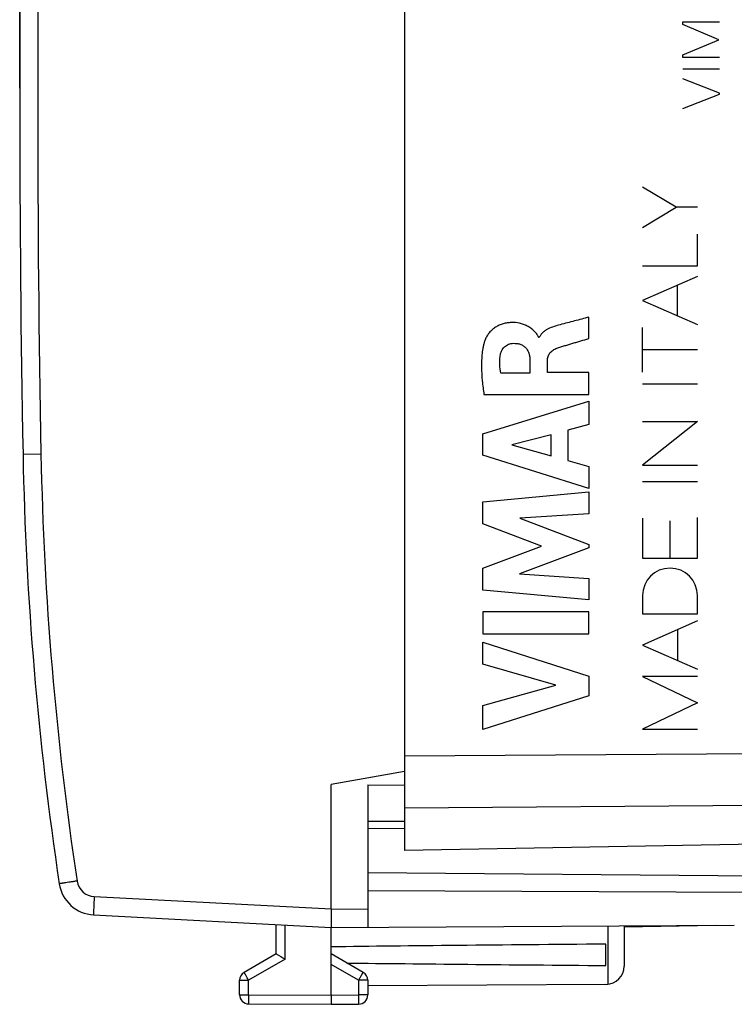
# Model space of a CAD drawing. Units: millimetres. Extents: x 52 to 162, y 95 to 166.
# Drawn here: x 52 to 71, y 95 to 122 of the extents above; entities that cross this region are included whole.
import ezdxf

# ---------------------------------------------------------------- set-up
doc = ezdxf.new("R2010")
doc.units = ezdxf.units.MM
doc.header["$LTSCALE"] = 16.335
doc.layers.get('0').update_dxf_attribs({"linetype": 'CONTINUOUS'})
for name, color, linetype in [('COPY_PUBLISH', 7, 'CONTINUOUS'), ('CURVE', 7, 'CONTINUOUS'), ('DRAFT', 7, 'CONTINUOUS'), ('SCRITTE', 7, 'CONTINUOUS')]:
    doc.layers.add(name, color=color, linetype=linetype)
doc.styles.get("Standard").update_dxf_attribs({"font": 'txt', "width": 0.8})
doc.dimstyles.new('DIMSTYLE_2', dxfattribs={"dimtxt": 3, "dimasz": 3, "dimexe": 1.5, "dimexo": 0.5, "dimgap": 0.75, "dimtad": 1, "dimtxsty": 'STANDARD', "dimblk": '_FILLED', "dimblk1": '_FILLED', "dimblk2": '_FILLED', "dimcen": 0.09, "dimazin": 2, "dimtfac": 1, "dimtofl": 0, "dimtmove": 0, "dimatfit": 3, "dimldrblk": '_FILLED', "dimfxl": 1, "dimtolj": 1, "dimarcsym": 0})

# ---------------------------------------------------------------- blocks, each defined once
blk = doc.blocks.new('_FILLED')
at = {"color": 0, "linetype": 'BYBLOCK'}
blk.add_solid([(0, 0), (-1, 0.3167), (-1, -0.3167)], dxfattribs=at)
blk = doc.blocks.new('*D2')
at = {"color": 7, "linetype": 'CONTINUOUS'}
for p, q in [((51.952, 119.917), (51.952, 163.417)), ((87.952, 115.267), (87.952, 163.417)), ((51.952, 161.917), (69.952, 161.917)), ((87.952, 161.917), (69.952, 161.917))]:
    blk.add_line(p, q, dxfattribs=at)
at = {"color": 7, "linetype": 'CONTINUOUS', "xscale": 3, "yscale": 3, "zscale": 3, "rotation": 180}
blk.add_blockref('_FILLED', (51.952, 161.917), dxfattribs=at)
at = {"color": 7, "linetype": 'CONTINUOUS', "xscale": 3, "yscale": 3, "zscale": 3}
blk.add_blockref('_FILLED', (87.952, 161.917), dxfattribs=at)
blk = doc.blocks.new('*D3')
at = {"color": 7, "linetype": 'CONTINUOUS'}
for p, q in [((61.452, 144.163), (61.452, 153.417)), ((87.952, 109.967), (87.952, 153.417)), ((61.452, 151.917), (74.702, 151.917)), ((87.952, 151.917), (74.702, 151.917))]:
    blk.add_line(p, q, dxfattribs=at)
at = {"color": 7, "linetype": 'CONTINUOUS', "xscale": 3, "yscale": 3, "zscale": 3, "rotation": 180}
blk.add_blockref('_FILLED', (61.452, 151.917), dxfattribs=at)
at = {"color": 7, "linetype": 'CONTINUOUS', "xscale": 3, "yscale": 3, "zscale": 3}
blk.add_blockref('_FILLED', (87.952, 151.917), dxfattribs=at)

msp = doc.modelspace()

# ---------------------------------------------------------------- linework, layer by layer
at = {"color": 250, "linetype": 'CONTINUOUS'}
for p, q in [((62.452, 101.696), (75.969, 101.793)), ((62.452, 100.282), (75.969, 100.379))]:
    msp.add_line(p, q, dxfattribs=at)
at = {"color": 7, "linetype": 'CONTINUOUS'}
for p, q in [((62.452, 100.282), (62.452, 99.117)), ((72.452, 99.292), (62.452, 99.117)), ((68.452, 97.035), (70.951, 97.078))]:
    msp.add_line(p, q, dxfattribs=at)
at = {"layer": 'COPY_PUBLISH', "color": 7, "linetype": 'CONTINUOUS'}
for p, q in [((62.452, 139.717), (62.452, 99.117)), ((62.452, 101.27), (60.452, 100.917)), ((60.452, 97.517), (60.452, 100.917)), ((61.452, 100.909), (62.452, 100.9)), ((61.452, 100.909), (61.452, 97.023)), ((61.452, 99.917), (62.452, 99.917)), ((72.452, 99.292), (62.452, 99.117)), ((61.452, 98.517), (72.452, 98.421)), ((71.96, 97.964), (61.452, 98.017)), ((53.968, 97.357), (60.452, 97.017)), ((58.952, 96.295), (58.952, 97.096)), ((60.452, 97.017), (71.457, 97.081)), ((60.452, 95.167), (60.452, 97.017)), ((68.452, 97.035), (70.951, 97.078)), ((68.452, 97.064), (68.452, 95.961)), ((67.952, 95.976), (67.952, 96.559)), ((58.952, 96.295), (58.077, 95.789)), ((61.327, 95.789), (60.452, 96.295)), ((57.952, 95.179), (57.952, 95.573)), ((61.452, 95.573), (61.452, 95.172)), ((67.954, 95.461), (61.452, 95.423)), ((60.452, 95.167), (60.452, 94.917)), ((58.2, 94.929), (60.452, 94.917)), ((60.452, 94.917), (61.203, 94.922))]:
    msp.add_line(p, q, dxfattribs=at)
at = {"layer": 'COPY_PUBLISH', "color": 250, "linetype": 'CONTINUOUS'}
for p, q in [((52.533, 109.927), (52.042, 109.917)), ((62.452, 101.696), (75.969, 101.793)), ((62.452, 100.282), (75.969, 100.379)), ((53.986, 97.856), (60.452, 97.518)), ((60.452, 97.517), (61.452, 97.523)), ((59.2, 96.15), (59.2, 97.083)), ((68.001, 97.061), (68.001, 95.463)), ((59.2, 96.15), (58.2, 95.573)), ((61.203, 95.573), (60.452, 96.007)), ((57.952, 95.573), (58.2, 95.573)), ((58.2, 95.179), (58.2, 95.573)), ((61.452, 95.573), (61.203, 95.573)), ((61.203, 95.573), (61.203, 95.172)), ((57.952, 95.179), (58.2, 95.179)), ((58.2, 95.179), (60.452, 95.167)), ((60.452, 95.167), (61.203, 95.172)), ((61.452, 95.172), (61.203, 95.172))]:
    msp.add_line(p, q, dxfattribs=at)
at = {"layer": 'COPY_PUBLISH', "color": 7, "linetype": 'CONTINUOUS'}
for centre, radius, start, end in [((551.952, 119.417), 500, 178.91131, 181.08869), ((142.026, 111.627), 90, 181.08869, 188.57588), ((54.021, 98.356), 1, 188.5759, 267), ((84.069, 139.286), 49.791, 239.7041, 240.035), ((67.952, 95.961), 0.5, 270.3333, 360), ((58.202, 95.573), 0.25, 120, 180), ((61.202, 95.573), 0.25, 0, 60), ((58.202, 95.179), 0.25, 180, 269.7), ((61.202, 95.172), 0.25, 270.3333, 360)]:
    msp.add_arc(centre, radius, start, end, dxfattribs=at)
at = {"layer": 'COPY_PUBLISH', "color": 250, "linetype": 'CONTINUOUS'}
for centre, radius, start, end in [((551.988, 119.417), 499.545, 178.91141, 181.08859), ((142.017, 111.627), 89.5, 181.08869, 188.57588), ((54.012, 98.356), 0.5, 188.5759, 267)]:
    msp.add_arc(centre, radius, start, end, dxfattribs=at)
at = {"layer": 'COPY_PUBLISH', "color": 7, "linetype": 'CONTINUOUS'}
for start_param, end_param in [(2.519623, 2.690566), (-2.679126, -2.519623)]:
    msp.add_ellipse((137.8, 96.267), major_axis=(85.943, 0), ratio=0.005818, start_param=start_param, end_param=end_param, dxfattribs=at)
at = {"layer": 'COPY_PUBLISH', "color": 250, "linetype": 'CONTINUOUS'}
for points, knots in [([(53.517, 98.281), (53.486, 98.276), (53.424, 98.267), (53.333, 98.253), (53.25, 98.241), (53.187, 98.231), (53.143, 98.224), (53.115, 98.22), (53.09, 98.216), (53.07, 98.213), (53.056, 98.211), (53.047, 98.209), (53.041, 98.208), (53.037, 98.208), (53.034, 98.207), (53.033, 98.207), (53.032, 98.207), (53.032, 98.207)], [0, 0, 0, 0, 0.196003, 0.383973, 0.55685, 0.708134, 0.773864, 0.832139, 0.882409, 0.924201, 0.957122, 0.970156, 0.980862, 0.989216, 0.995198, 0.998794, 1, 1, 1, 1]), ([(53.986, 97.856), (53.984, 97.824), (53.981, 97.76), (53.976, 97.668), (53.973, 97.583), (53.97, 97.518), (53.969, 97.472), (53.968, 97.443), (53.967, 97.418), (53.967, 97.397), (53.967, 97.38), (53.967, 97.369), (53.967, 97.363), (53.967, 97.36), (53.968, 97.358), (53.968, 97.357), (53.968, 97.357)], [0, 0, 0, 0, 0.19501, 0.382497, 0.555274, 0.70671, 0.772573, 0.830999, 0.881428, 0.923378, 0.956448, 0.980329, 0.988755, 0.994817, 0.998524, 1, 1, 1, 1]), ([(58.2, 95.573), (58.192, 95.587), (58.176, 95.615), (58.153, 95.655), (58.132, 95.692), (58.116, 95.72), (58.104, 95.74), (58.097, 95.752), (58.091, 95.763), (58.086, 95.772), (58.082, 95.779), (58.079, 95.784), (58.078, 95.787), (58.077, 95.788), (58.077, 95.789), (58.076, 95.789), (58.077, 95.789)], [0, 0, 0, 0, 0.195226, 0.382862, 0.555741, 0.707233, 0.773108, 0.831537, 0.88196, 0.923893, 0.956934, 0.980765, 0.989153, 0.99516, 0.998775, 1, 1, 1, 1]), ([(61.203, 95.573), (61.211, 95.587), (61.227, 95.615), (61.25, 95.655), (61.271, 95.692), (61.287, 95.72), (61.299, 95.74), (61.306, 95.752), (61.312, 95.763), (61.317, 95.772), (61.321, 95.779), (61.324, 95.784), (61.325, 95.787), (61.326, 95.788), (61.326, 95.789), (61.327, 95.789), (61.327, 95.789)], [0, 0, 0, 0, 0.195239, 0.38288, 0.555757, 0.707243, 0.773115, 0.831541, 0.88196, 0.92389, 0.956929, 0.980758, 0.989147, 0.995154, 0.99877, 1, 1, 1, 1]), ([(58.2, 95.179), (58.2, 95.163), (58.2, 95.131), (58.2, 95.085), (58.2, 95.042), (58.2, 95.009), (58.2, 94.986), (58.2, 94.972), (58.2, 94.959), (58.2, 94.949), (58.2, 94.941), (58.2, 94.935), (58.2, 94.932), (58.2, 94.93), (58.2, 94.93), (58.2, 94.929), (58.2, 94.929)], [0, 0, 0, 0, 0.195085, 0.382661, 0.555538, 0.707065, 0.772966, 0.831423, 0.881872, 0.92383, 0.956893, 0.98074, 0.989136, 0.995148, 0.998768, 1, 1, 1, 1]), ([(61.203, 95.172), (61.203, 95.155), (61.203, 95.124), (61.203, 95.077), (61.204, 95.035), (61.204, 95.002), (61.204, 94.979), (61.204, 94.964), (61.204, 94.952), (61.203, 94.941), (61.203, 94.933), (61.203, 94.928), (61.203, 94.925), (61.203, 94.923), (61.203, 94.922), (61.203, 94.922), (61.203, 94.922)], [0, 0, 0, 0, 0.195082, 0.382656, 0.55553, 0.707056, 0.772956, 0.831412, 0.881861, 0.923819, 0.956882, 0.98073, 0.989126, 0.99514, 0.998761, 1, 1, 1, 1])]:
    msp.add_open_spline(points, degree=3, knots=knots, dxfattribs=at)
at = {"layer": 'COPY_PUBLISH', "color": 7, "linetype": 'CONTINUOUS'}
msp.add_open_spline([(60.452, 97.518), (60.452, 97.501), (60.452, 97.469), (60.452, 97.405), (60.452, 97.329), (60.451, 97.243), (60.45, 97.168), (60.45, 97.107), (60.45, 97.065), (60.45, 97.04), (60.45, 97.029), (60.451, 97.021), (60.451, 97.018), (60.452, 97.017)], degree=3, knots=[0, 0, 0, 0, 0.097938, 0.194948, 0.382426, 0.555238, 0.706739, 0.831103, 0.923549, 0.956644, 0.980531, 0.995022, 1, 1, 1, 1], dxfattribs=at)
at = {"layer": 'CURVE', "color": 250, "linetype": 'CONTINUOUS'}
for p, q in [((70.055, 121.648), (70.055, 121.722)), ((70.055, 121.722), (71.055, 121.722)), ((71.038, 121.233), (70.055, 121.648)), ((70.055, 120.822), (71.038, 121.233)), ((70.055, 120.753), (70.055, 120.822)), ((71.055, 120.753), (70.055, 120.753)), ((70.055, 120.44), (71.055, 120.44)), ((71.055, 119.774), (70.055, 120.167)), ((70.055, 119.359), (71.055, 119.748)), ((71.055, 119.748), (71.055, 119.774))]:
    msp.add_line(p, q, dxfattribs=at)
at = {"layer": 'DRAFT', "color": 7, "linetype": 'CONTINUOUS'}
msp.add_line((62.452, 99.709), (61.452, 99.717), dxfattribs=at)
at = {"layer": 'SCRITTE', "color": 250, "linetype": 'CONTINUOUS'}
for p, q in [((69.871, 116.665), (68.952, 117.214)), ((68.952, 116.116), (69.871, 116.665)), ((70.451, 116.665), (69.871, 116.665)), ((70.451, 115.067), (70.451, 115.929)), ((68.952, 115.067), (70.451, 115.067)), ((70.451, 114.78), (68.952, 114.122)), ((69.907, 113.702), (69.907, 114.541)), ((68.952, 114.122), (70.451, 113.464)), ((67.488, 113.084), (67.488, 113.666)), ((68.952, 112.166), (68.952, 113.384)), ((66.135, 113.11), (66.118, 113.11)), ((70.451, 112.775), (68.952, 112.775)), ((65.879, 112.483), (65.879, 112.137)), ((66.354, 112.157), (66.354, 112.481)), ((65.879, 112.137), (65.083, 112.137)), ((67.488, 112.157), (66.354, 112.157)), ((67.488, 111.554), (67.488, 112.157)), ((68.952, 111.848), (70.451, 111.848)), ((64.623, 111.554), (67.488, 111.554)), ((64.59, 110.486), (67.488, 111.376)), ((67.488, 111.376), (67.488, 110.738)), ((67.488, 110.738), (66.91, 110.581)), ((68.952, 110.817), (70.451, 110.817)), ((70.451, 110.817), (68.952, 109.626)), ((64.59, 109.901), (64.59, 110.486)), ((66.462, 110.46), (65.386, 110.182)), ((66.462, 109.881), (66.462, 110.46)), ((66.91, 110.581), (66.91, 109.757)), ((65.386, 110.182), (66.462, 109.881)), ((67.488, 108.991), (64.59, 109.901)), ((66.91, 109.757), (67.488, 109.59)), ((68.952, 109.626), (70.451, 109.626)), ((67.488, 109.59), (67.488, 108.991)), ((68.952, 109.178), (70.451, 109.178)), ((64.59, 108.625), (67.488, 108.896)), ((67.488, 108.896), (67.488, 108.304)), ((64.59, 108.026), (64.59, 108.625)), ((67.488, 108.304), (65.603, 108.18)), ((66.199, 107.421), (64.59, 108.026)), ((65.603, 108.18), (67.488, 107.46)), ((68.952, 108.184), (68.952, 107.091)), ((69.702, 107.091), (69.702, 108.107)), ((70.451, 107.091), (70.451, 108.199)), ((64.59, 106.822), (66.199, 107.421)), ((67.488, 107.375), (65.596, 106.665)), ((67.488, 107.46), (67.488, 107.375)), ((68.952, 107.091), (70.451, 107.091)), ((64.59, 106.217), (64.59, 106.822)), ((65.596, 106.665), (67.488, 106.535)), ((67.488, 106.535), (67.488, 105.956)), ((67.488, 105.956), (64.59, 106.217)), ((68.952, 106.069), (68.952, 105.573)), ((70.451, 105.573), (70.451, 106.069)), ((67.488, 105.63), (64.589, 105.63)), ((64.589, 105.63), (64.589, 105.025)), ((67.488, 105.025), (67.488, 105.63)), ((68.952, 105.573), (70.451, 105.573)), ((70.451, 105.376), (68.952, 104.718)), ((69.916, 104.295), (69.916, 105.141)), ((64.589, 105.025), (67.488, 105.025)), ((64.59, 104.8), (67.488, 103.868)), ((64.59, 104.195), (64.59, 104.8)), ((68.952, 104.718), (70.451, 104.06)), ((66.585, 103.625), (64.59, 104.195)), ((67.488, 103.868), (67.488, 103.334)), ((70.451, 103.859), (68.952, 103.859)), ((68.952, 103.859), (70.451, 103.141)), ((64.59, 103.073), (66.585, 103.625)), ((67.488, 103.334), (64.59, 102.415)), ((64.59, 102.415), (64.59, 103.073)), ((70.451, 103.141), (68.952, 102.422)), ((68.952, 102.422), (70.451, 102.422))]:
    msp.add_line(p, q, dxfattribs=at)
msp.add_ellipse((69.702, 106.069), major_axis=(0, 0.75), ratio=0.999695, start_param=-1.570796, end_param=1.570796, dxfattribs=at)
for points, knots in [([(67.488, 113.666), (67.423, 113.648), (67.292, 113.614), (67.096, 113.563), (66.9, 113.511), (66.769, 113.477), (66.704, 113.459)], [0, 0, 0, 0, 0.25, 0.5, 0.75, 1, 1, 1, 1]), ([(66.118, 113.11), (66.118, 113.115), (66.114, 113.124), (66.108, 113.136), (66.102, 113.149), (66.092, 113.165), (66.079, 113.185), (66.063, 113.208), (66.045, 113.23), (66.021, 113.259), (65.988, 113.293), (65.946, 113.331), (65.886, 113.377), (65.806, 113.427), (65.702, 113.473), (65.557, 113.514), (65.405, 113.525), (65.254, 113.511), (65.144, 113.487), (65.037, 113.447), (64.938, 113.393), (64.847, 113.324), (64.768, 113.243), (64.712, 113.166), (64.676, 113.1), (64.66, 113.065), (64.654, 113.048)], [0, 0, 0, 0, 0.007817, 0.015641, 0.023446, 0.031265, 0.046904, 0.062535, 0.07817, 0.093803, 0.125072, 0.156359, 0.187655, 0.250188, 0.312681, 0.375182, 0.499942, 0.562432, 0.624919, 0.687411, 0.749898, 0.812428, 0.874948, 0.937454, 0.968732, 1, 1, 1, 1]), ([(66.704, 113.459), (66.648, 113.444), (66.537, 113.414), (66.401, 113.363), (66.301, 113.306), (66.232, 113.253), (66.174, 113.188), (66.146, 113.137), (66.135, 113.11)], [0, 0, 0, 0, 0.249994, 0.499977, 0.624977, 0.749977, 0.874981, 1, 1, 1, 1]), ([(64.654, 113.048), (64.643, 113.018), (64.624, 112.958), (64.602, 112.867), (64.585, 112.774), (64.569, 112.649), (64.558, 112.493), (64.555, 112.241), (64.574, 111.928), (64.605, 111.678), (64.623, 111.554)], [0, 0, 0, 0, 0.062494, 0.124998, 0.187506, 0.250014, 0.375015, 0.500024, 0.75, 1, 1, 1, 1]), ([(65.066, 112.611), (65.072, 112.656), (65.096, 112.745), (65.176, 112.859), (65.292, 112.935), (65.383, 112.952), (65.429, 112.953)], [0, 0, 0, 0, 0.250071, 0.500026, 0.749935, 1, 1, 1, 1]), ([(65.429, 112.953), (65.46, 112.953), (65.522, 112.95), (65.613, 112.931), (65.698, 112.892), (65.769, 112.831), (65.822, 112.753), (65.856, 112.666), (65.874, 112.575), (65.879, 112.513), (65.879, 112.483)], [0, 0, 0, 0, 0.125057, 0.250132, 0.375116, 0.500045, 0.624991, 0.749977, 0.874984, 1, 1, 1, 1]), ([(66.609, 112.819), (66.627, 112.826), (66.664, 112.838), (66.718, 112.855), (66.773, 112.872), (66.846, 112.895), (66.938, 112.922), (67.048, 112.955), (67.158, 112.987), (67.305, 113.03), (67.415, 113.062), (67.488, 113.084)], [0, 0, 0, 0, 0.062499, 0.124998, 0.187498, 0.25, 0.375, 0.5, 0.625, 0.75, 1, 1, 1, 1]), ([(65.083, 112.137), (65.07, 112.215), (65.055, 112.333), (65.055, 112.492), (65.062, 112.571), (65.066, 112.611)], [0, 0, 0, 0, 0.500022, 0.750008, 1, 1, 1, 1]), ([(66.354, 112.481), (66.354, 112.519), (66.363, 112.576), (66.393, 112.645), (66.424, 112.693), (66.463, 112.734), (66.523, 112.781), (66.574, 112.806), (66.609, 112.819)], [0, 0, 0, 0, 0.249917, 0.375312, 0.500319, 0.62528, 0.750252, 1, 1, 1, 1])]:
    msp.add_open_spline(points, degree=3, knots=knots, dxfattribs=at)

# ---------------------------------------------------------------- dimensions: what is measured, and where the dimension line sits
at = {"color": 7, "linetype": 'CONTINUOUS'}
for base, p1, p2, picture, middle in [((87.952, 161.917), (51.952, 119.417), (87.952, 114.767), '*D2', (67.702, 161.917)), ((87.952, 151.917), (61.452, 143.663), (87.952, 109.467), '*D3', (70.416, 151.917))]:
    dim = msp.add_linear_dim(base=base, p1=p1, p2=p2, dimstyle='DIMSTYLE_2', dxfattribs=at)
    dim.commit()
    dim.dimension.update_dxf_attribs({"geometry": picture, "text_midpoint": middle, "dimtype": 160})

doc.saveas('drawing.dxf')
